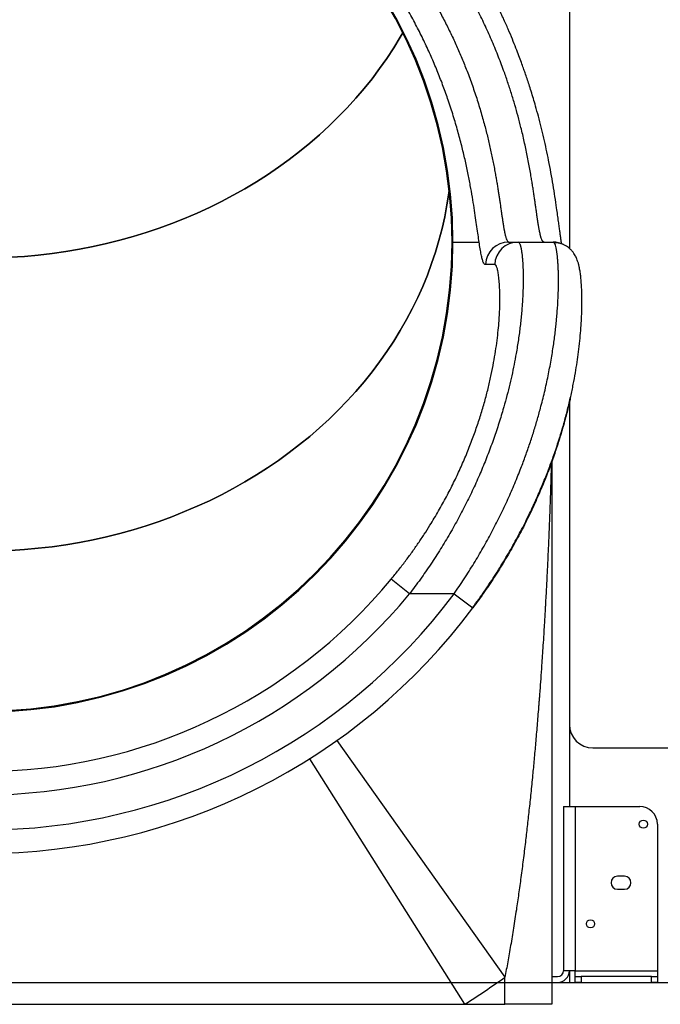
# Model space of a CAD drawing. Units: millimetres. Extents: x 69650 to 86114, y 18268 to 30598.
# Drawn here: x 81646 to 82192, y 27153 to 27992 of the extents above; entities that cross this region are included whole.
import ezdxf

# ---------------------------------------------------------------- set-up
doc = ezdxf.new("R2010")
doc.units = ezdxf.units.MM
doc.styles.add('ROMANS8', font='romans.shx')
doc.styles.get("Standard").update_dxf_attribs({"font": 'arial.ttf'})
doc.dimstyles.new('ISO-25$0', dxfattribs={"dimtxt": 2.5, "dimasz": 2.5, "dimexe": 1.25, "dimexo": 0.625, "dimtad": 1, "dimtxsty": 'Standard', "dimcen": 2.5, "dimadec": 0, "dimazin": 0, "dimtfac": 1, "dimtmove": 0, "dimatfit": 3, "dimfxl": 1, "dimarcsym": 0})

# ---------------------------------------------------------------- blocks, each defined once
blk = doc.blocks.new('*D28')
at = {"color": 0, "linetype": 'Continuous', "lineweight": -2, "transparency": 16777216}
for p, q in [((80314.24, 27767.24), (80314.24, 30302.92)), ((80414.24, 30301.92), (81960.89, 30301.92)), ((84690.39, 30301.92), (83143.75, 30301.92)), ((84790.39, 27626.38), (84790.39, 30302.92))]:
    blk.add_line(p, q, dxfattribs=at)
at = {"color": 0, "linetype": 'Continuous', "transparency": 16777216}
for points in [[(80414.24, 30318.59), (80414.24, 30285.26), (80314.24, 30301.92)], [(84690.39, 30318.59), (84690.39, 30285.26), (84790.39, 30301.92)]]:
    blk.add_solid(points, dxfattribs=at)
at = {"layer": 'Defpoints', "color": 0, "linetype": 'Continuous', "transparency": 16777216}
for p in [(84790.39, 30301.92), (80314.24, 27766.24), (84790.39, 27625.38)]:
    blk.add_point(p, dxfattribs=at)
at = {"color": 7, "linetype": 'Continuous', "transparency": 16777216, "insert": (82552.32, 30301.92), "char_height": 180, "attachment_point": 5, "style": 'ROMANS8'}
blk.add_mtext('4,50 m.', dxfattribs=at)

msp = doc.modelspace()

# ---------------------------------------------------------------- linework, layer by layer
at = {"color": 7, "linetype": 'Continuous', "lineweight": 25}
for p, q in [((82114.245, 28351.237, 650687.434), (82114.245, 27797.27, 650687.434)), ((82015.031, 27802.577, 650687.434), (82037.288, 27802.577, 650687.434)), ((82062.651, 27802.577, 650687.434), (82070.519, 27802.577, 650687.434)), ((82070.519, 27802.577, 650687.434), (82100.492, 27802.577, 650687.434)), ((82114.245, 27665.944, 650687.434), (82114.245, 27391.237, 650687.434)), ((82099.245, 27615.364, 650687.434), (82099.245, 27152.577, 650687.434)), ((81977.846, 27502.577, 650687.434), (81962.44, 27515.288, 650687.434)), ((82015.909, 27502.577, 650687.434), (81977.846, 27502.577, 650687.434)), ((82015.909, 27502.577, 650687.434), (82031.933, 27490.608, 650687.434)), ((82114.245, 27391.237, 650687.434), (82114.245, 27321.237, 650687.434)), ((81915.996, 27377.449, 650687.434), (82059.245, 27175.632, 650687.434)), ((82134.245, 27371.237, 650687.434), (83094.245, 27371.237, 650687.434)), ((81892.664, 27361.816, 650687.434), (82024.835, 27152.577, 650687.434)), ((82109.245, 27321.237, 650687.434), (82109.245, 27181.237, 650687.434)), ((82109.245, 27321.237, 650687.434), (82119.245, 27321.237, 650687.434)), ((82119.245, 27321.237, 650687.434), (82119.245, 27181.237, 650687.434)), ((82119.245, 27321.237, 650687.434), (82174.245, 27321.237, 650687.434)), ((82189.245, 27306.237, 650687.434), (82189.245, 27181.237, 650687.434)), ((82161.245, 27261.737, 650687.434), (82155.245, 27261.737, 650687.434)), ((82155.245, 27250.737, 650687.434), (82161.245, 27250.737, 650687.434)), ((82059.245, 27152.577, 650687.434), (82059.245, 27175.632, 650687.434)), ((82099.245, 27176.237, 650687.434), (82104.245, 27176.237, 650687.434)), ((82119.245, 27181.237, 650687.434), (82109.245, 27181.237, 650687.434)), ((82114.245, 27181.237, 650687.434), (82114.245, 27171.237, 650687.434)), ((82119.245, 27181.237, 650687.434), (82189.245, 27181.237, 650687.434)), ((82119.245, 27176.237, 650687.434), (82119.245, 27181.237, 650687.434)), ((82119.245, 27171.237, 650687.434), (82119.245, 27176.237, 650687.434)), ((82119.245, 27176.237, 650687.434), (82124.245, 27176.237, 650687.434)), ((82124.245, 27176.237, 650687.434), (82124.245, 27171.237, 650687.434)), ((82184.245, 27176.237, 650687.434), (82124.245, 27176.237, 650687.434)), ((82184.245, 27171.237, 650687.434), (82184.245, 27176.237, 650687.434)), ((82184.245, 27176.237, 650687.434), (82189.245, 27176.237, 650687.434)), ((82189.245, 27181.237, 650687.434), (82189.245, 27176.237, 650687.434)), ((82189.245, 27176.237, 650687.434), (82189.245, 27171.237, 650687.434)), ((82099.245, 27171.237, 650687.434), (82104.245, 27171.237, 650687.434)), ((82114.245, 27171.237, 650687.434), (82119.245, 27171.237, 650687.434)), ((82124.245, 27171.237, 650687.434), (82119.245, 27171.237, 650687.434)), ((82124.245, 27171.237, 650687.434), (82184.245, 27171.237, 650687.434)), ((82189.245, 27171.237, 650687.434), (82184.245, 27171.237, 650687.434)), ((82189.245, 27171.237, 650687.434), (82214.245, 27171.237, 650687.434)), ((81203.654, 27152.577, 650687.434), (82024.835, 27152.577, 650687.434)), ((82024.835, 27152.577, 650687.434), (82059.245, 27152.577, 650687.434)), ((82099.245, 27152.577, 650687.434), (82059.245, 27152.577, 650687.434))]:
    msp.add_line(p, q, dxfattribs=at)
msp.add_line((79966.128, 27171.237, 650687.434), (86114.147, 27171.237, 650687.434))
at = {"color": 7, "linetype": 'Continuous', "lineweight": 25, "elevation": 650687.434, "flags": 128}
for points in [[(81637.941, 27789.66), (81649.763, 27790.42), (81661.554, 27791.483), (81673.303, 27792.848), (81685.001, 27794.514), (81696.636, 27796.479), (81708.199, 27798.743), (81719.68, 27801.302), (81731.067, 27804.154), (81742.353, 27807.298), (81753.525, 27810.73), (81764.576, 27814.447), (81775.494, 27818.446), (81786.271, 27822.723), (81796.896, 27827.275), (81807.362, 27832.098), (81817.657, 27837.187), (81827.774, 27842.538), (81837.703, 27848.147), (81847.436, 27854.008), (81856.965, 27860.116), (81866.28, 27866.466), (81875.374, 27873.052), (81884.238, 27879.868), (81892.865, 27886.909), (81901.248, 27894.169), (81909.378, 27901.64), (81917.249, 27909.317), (81924.854, 27917.192), (81932.186, 27925.26), (81939.239, 27933.511), (81946.007, 27941.94), (81952.483, 27950.539), (81958.662, 27959.301), (81964.539, 27968.217), (81970.108, 27977.28), (81972.262, 27980.969)], [(81972.262, 27980.969), (81970.108, 27977.28), (81964.539, 27968.217), (81958.662, 27959.301), (81952.483, 27950.539), (81946.007, 27941.94), (81939.239, 27933.511), (81932.186, 27925.26), (81924.854, 27917.192), (81917.249, 27909.317), (81909.378, 27901.64), (81901.248, 27894.169), (81892.865, 27886.909), (81884.238, 27879.868), (81875.374, 27873.052), (81866.28, 27866.466), (81856.965, 27860.116), (81847.436, 27854.008), (81837.703, 27848.147), (81827.774, 27842.538), (81817.657, 27837.187), (81807.362, 27832.098), (81796.896, 27827.275), (81786.271, 27822.723), (81775.494, 27818.446), (81764.576, 27814.447), (81753.525, 27810.73), (81742.353, 27807.298), (81731.067, 27804.154), (81719.68, 27801.302), (81708.199, 27798.743), (81696.636, 27796.479), (81685.001, 27794.514), (81673.303, 27792.848), (81661.554, 27791.483), (81649.763, 27790.42), (81637.941, 27789.66)], [(82011.771, 27846.994), (82011.437, 27844.49), (82009.861, 27834.315), (82007.937, 27824.185), (82005.667, 27814.108), (82003.054, 27804.094), (82000.099, 27794.152), (81996.805, 27784.29), (81993.175, 27774.517), (81989.213, 27764.841), (81984.921, 27755.271), (81980.303, 27745.815), (81975.364, 27736.482), (81970.108, 27727.28), (81964.539, 27718.217), (81958.662, 27709.301), (81952.483, 27700.539), (81946.007, 27691.94), (81939.239, 27683.511), (81932.186, 27675.26), (81924.854, 27667.192), (81917.249, 27659.317), (81909.378, 27651.64), (81901.248, 27644.169), (81892.865, 27636.909), (81884.238, 27629.868), (81875.374, 27623.052), (81866.28, 27616.466), (81856.965, 27610.116), (81847.436, 27604.008), (81837.703, 27598.147), (81827.774, 27592.538), (81817.657, 27587.187), (81807.362, 27582.098), (81796.896, 27577.275), (81786.271, 27572.723), (81775.494, 27568.446), (81764.576, 27564.447), (81753.525, 27560.73), (81742.353, 27557.298), (81731.067, 27554.154), (81719.68, 27551.302), (81708.199, 27548.743), (81696.636, 27546.479), (81685.001, 27544.514), (81673.303, 27542.848), (81661.554, 27541.483), (81649.763, 27540.42), (81637.941, 27539.66)], [(81637.941, 27539.66), (81649.763, 27540.42), (81661.554, 27541.483), (81673.303, 27542.848), (81685.001, 27544.514), (81696.636, 27546.479), (81708.199, 27548.743), (81719.68, 27551.302), (81731.067, 27554.154), (81742.353, 27557.298), (81753.525, 27560.73), (81764.576, 27564.447), (81775.494, 27568.446), (81786.271, 27572.723), (81796.896, 27577.275), (81807.362, 27582.098), (81817.657, 27587.187), (81827.774, 27592.538), (81837.703, 27598.147), (81847.436, 27604.008), (81856.965, 27610.116), (81866.28, 27616.466), (81875.374, 27623.052), (81884.238, 27629.868), (81892.865, 27636.909), (81901.248, 27644.169), (81909.378, 27651.64), (81917.249, 27659.317), (81924.854, 27667.192), (81932.186, 27675.26), (81939.239, 27683.511), (81946.007, 27691.94), (81952.483, 27700.539), (81958.662, 27709.301), (81964.539, 27718.217), (81970.108, 27727.28), (81975.364, 27736.482), (81980.303, 27745.815), (81984.921, 27755.271), (81989.213, 27764.841), (81993.175, 27774.517), (81996.805, 27784.29), (82000.099, 27794.152), (82003.054, 27804.094), (82005.667, 27814.108), (82007.937, 27824.185), (82009.861, 27834.315), (82011.437, 27844.49), (82011.771, 27846.994)], [(82050.566, 27783.451), (82046.16, 27783.46), (82042.698, 27783.467)]]:
    msp.add_lwpolyline(points, dxfattribs=at)
at = {"color": 7, "linetype": 'Continuous', "lineweight": 25}
for centre in [(82177.245, 27306.237, 650687.434), (82132.245, 27221.237, 650687.434)]:
    msp.add_circle(centre, 3.5, dxfattribs=at)
for centre, radius, start, end in [((81614.245, 27802.577, 650687.434), 400.786, 0, 180), ((81614.245, 27802.577, 650687.434), 400, 270, 90), ((81614.245, 27802.577, 650687.434), 400.786, 180, 0), ((82062.665, 27782.59, 650687.434), 19.986, 90.040631, 177.487688), ((82070.534, 27782.59, 650687.434), 19.986, 90.040671, 177.531571), ((82100.491, 27782.626, 650687.434), 19.951, 63.757463, 89.998204), ((81614.245, 27802.577, 650687.434), 451.414, 219.525358, 320.474642), ((81614.245, 27802.577, 650687.434), 501.332, 216.755795, 323.244205), ((81614.245, 27802.577, 650687.434), 471.387, 219.525358, 320.474642), ((81614.245, 27802.577, 650687.434), 521.332, 216.755795, 323.244205), ((82134.245, 27391.237, 650687.434), 20, 180, 270), ((82174.245, 27306.237, 650687.434), 15, 0, 90), ((82155.245, 27256.237, 650687.434), 5.5, 90, 270), ((82161.245, 27256.237, 650687.434), 5.5, 270, 90), ((81614.245, 27802.577, 650687.434), 768.82, 302.279694, 305.366809), ((82104.245, 27181.237, 650687.434), 5, 270, 0), ((82104.245, 27181.237, 650687.434), 10, 270, 0)]:
    msp.add_arc(centre, radius, start, end, dxfattribs=at)
for points, knots in [([(82107.638, 27801.073, 650687.434), (82107.628, 27801.139, 650687.434), (82107.529, 27801.769, 650687.434), (82107.326, 27803.142, 650687.434), (82107, 27805.397, 650687.434), (82106.609, 27808.202, 650687.434), (82106.142, 27811.636, 650687.434), (82105.601, 27815.667, 650687.434), (82104.973, 27820.359, 650687.434), (82104.243, 27825.74, 650687.434), (82103.272, 27832.672, 650687.434), (82102.019, 27841.169, 650687.434), (82100.415, 27851.24, 650687.434), (82098.609, 27861.631, 650687.434), (82096.666, 27871.849, 650687.434), (82094.62, 27881.736, 650687.434), (82092.505, 27891.201, 650687.434), (82090.253, 27900.556, 650687.434), (82087.904, 27909.657, 650687.434), (82085.655, 27917.812, 650687.434), (82083.58, 27924.933, 650687.434), (82081.723, 27931.029, 650687.434), (82079.919, 27936.719, 650687.434), (82078.187, 27941.978, 650687.434), (82076.586, 27946.667, 650687.434), (82074.999, 27951.192, 650687.434), (82073.267, 27956.005, 650687.434), (82071.147, 27961.72, 650687.434), (82068.597, 27968.346, 650687.434), (82065.57, 27975.895, 650687.434), (82062.009, 27984.381, 650687.434), (82057.845, 27993.814, 650687.434), (82053.191, 28003.8, 650687.434), (82048.033, 28014.266, 650687.434), (82042.384, 28025.112, 650687.434), (82036.029, 28036.618, 650687.434), (82028.92, 28048.726, 650687.434), (82021.046, 28061.312, 650687.434), (82012.348, 28074.338, 650687.434), (82002.754, 28087.756, 650687.434), (81992.197, 28101.594, 650687.434), (81984.557, 28110.728, 650687.434), (81980.647, 28115.402, 650687.434)], [0, 0, 0, 0, 0.0015327, 0.0147623, 0.0295009, 0.0480211, 0.068407, 0.0906648, 0.1148086, 0.1408624, 0.1681604, 0.2081591, 0.2469761, 0.2845636, 0.3205815, 0.3515021, 0.3812166, 0.4097755, 0.4369397, 0.462091, 0.4804378, 0.4974898, 0.5132015, 0.5275448, 0.5405818, 0.5511607, 0.564114, 0.5794385, 0.5971364, 0.6172174, 0.6397025, 0.6646277, 0.6920484, 0.7188208, 0.7476207, 0.7782959, 0.8108049, 0.845205, 0.8808995, 0.918571, 0.9583309, 1, 1, 1, 1]), ([(81925.202, 28102.577, 650687.434), (81928.977, 28098.83, 650687.434), (81936.495, 28091.368, 650687.434), (81947.193, 28079.713, 650687.434), (81957.398, 28067.808, 650687.434), (81967.143, 28055.551, 650687.434), (81976.42, 28042.975, 650687.434), (81985.203, 28030.108, 650687.434), (81993.421, 28017.085, 650687.434), (82000.533, 28004.871, 650687.434), (82006.671, 27993.519, 650687.434), (82011.965, 27983.053, 650687.434), (82016.926, 27972.553, 650687.434), (82021.552, 27962.045, 650687.434), (82025.258, 27952.995, 650687.434), (82028.192, 27945.383, 650687.434), (82030.478, 27939.177, 650687.434), (82032.659, 27932.969, 650687.434), (82034.737, 27926.77, 650687.434), (82036.71, 27920.587, 650687.434), (82038.58, 27914.431, 650687.434), (82040.346, 27908.311, 650687.434), (82041.942, 27902.482, 650687.434), (82043.387, 27896.921, 650687.434), (82044.701, 27891.606, 650687.434), (82045.952, 27886.295, 650687.434), (82047.138, 27881.002, 650687.434), (82048.261, 27875.74, 650687.434), (82049.319, 27870.522, 650687.434), (82050.314, 27865.365, 650687.434), (82051.174, 27860.667, 650687.434), (82051.92, 27856.397, 650687.434), (82052.574, 27852.52, 650687.434), (82053.201, 27848.674, 650687.434), (82053.784, 27844.974, 650687.434), (82054.241, 27841.981, 650687.434), (82054.591, 27839.643, 650687.434), (82054.859, 27837.829, 650687.434), (82055.125, 27836.012, 650687.434), (82055.39, 27834.194, 650687.434), (82055.652, 27832.38, 650687.434), (82055.912, 27830.574, 650687.434), (82056.24, 27828.296, 650687.434), (82056.638, 27825.528, 650687.434), (82057.089, 27822.448, 650687.434), (82057.404, 27820.368, 650687.434), (82057.584, 27819.207, 650687.434), (82057.642, 27818.835, 650687.434), (82057.701, 27818.464, 650687.434), (82057.759, 27818.094, 650687.434), (82057.818, 27817.725, 650687.434), (82057.905, 27817.185, 650687.434), (82058.034, 27816.388, 650687.434), (82058.22, 27815.265, 650687.434), (82058.404, 27814.202, 650687.434), (82058.575, 27813.259, 650687.434), (82058.72, 27812.481, 650687.434), (82058.876, 27811.673, 650687.434), (82059.044, 27810.842, 650687.434), (82059.224, 27809.997, 650687.434), (82059.577, 27808.418, 650687.434), (82060.094, 27806.456, 650687.434), (82060.767, 27804.575, 650687.434), (82061.415, 27803.371, 650687.434), (82062.035, 27802.694, 650687.434), (82062.451, 27802.615, 650687.434), (82062.651, 27802.577, 650687.434)], [0, 0, 0, 0, 0.0315606, 0.0628564, 0.0939321, 0.124833, 0.1562851, 0.1876008, 0.2188315, 0.2500289, 0.274618, 0.2993201, 0.3241603, 0.3491633, 0.3743531, 0.3893979, 0.4046057, 0.4199809, 0.4355283, 0.4512521, 0.4671565, 0.4832457, 0.4995237, 0.5140351, 0.5288699, 0.5440304, 0.5595188, 0.5753373, 0.5914876, 0.6079717, 0.6247912, 0.6381239, 0.651823, 0.6658892, 0.6803229, 0.693983, 0.7013378, 0.7088929, 0.7166484, 0.7246043, 0.7327607, 0.7411175, 0.7496748, 0.7653599, 0.7825686, 0.7989728, 0.8012085, 0.8034643, 0.8057404, 0.8080368, 0.8103534, 0.8126902, 0.8183167, 0.825858, 0.835314, 0.8407602, 0.846685, 0.8530885, 0.8599708, 0.8673317, 0.8751713, 0.903615, 0.9303197, 0.9552854, 0.9785122, 1, 1, 1, 1]), ([(82091.772, 27803.033, 650687.434), (82091.678, 27803.114, 650687.434), (82091.379, 27803.374, 650687.434), (82090.953, 27804.156, 650687.434), (82090.482, 27805.265, 650687.434), (82090.178, 27806.164, 650687.434), (82089.978, 27806.829, 650687.434), (82089.883, 27807.157, 650687.434), (82089.787, 27807.5, 650687.434), (82089.691, 27807.859, 650687.434), (82089.595, 27808.233, 650687.434), (82089.498, 27808.622, 650687.434), (82089.305, 27809.427, 650687.434), (82089.034, 27810.65, 650687.434), (82088.701, 27812.308, 650687.434), (82088.425, 27813.797, 650687.434), (82088.203, 27815.063, 650687.434), (82088.034, 27816.067, 650687.434), (82087.912, 27816.815, 650687.434), (82087.808, 27817.451, 650687.434), (82087.709, 27818.067, 650687.434), (82087.599, 27818.761, 650687.434), (82087.49, 27819.458, 650687.434), (82087.383, 27820.156, 650687.434), (82087.249, 27821.032, 650687.434), (82087.09, 27822.089, 650687.434), (82086.906, 27823.332, 650687.434), (82086.725, 27824.567, 650687.434), (82086.548, 27825.79, 650687.434), (82086.375, 27826.997, 650687.434), (82086.099, 27828.924, 650687.434), (82085.715, 27831.617, 650687.434), (82085.212, 27835.15, 650687.434), (82084.705, 27838.68, 650687.434), (82084.161, 27842.395, 650687.434), (82083.568, 27846.331, 650687.434), (82082.917, 27850.528, 650687.434), (82082.236, 27854.767, 650687.434), (82081.451, 27859.485, 650687.434), (82080.537, 27864.724, 650687.434), (82079.467, 27870.528, 650687.434), (82078.325, 27876.404, 650687.434), (82077.108, 27882.332, 650687.434), (82075.818, 27888.29, 650687.434), (82074.455, 27894.26, 650687.434), (82072.735, 27901.401, 650687.434), (82070.569, 27909.795, 650687.434), (82067.85, 27919.523, 650687.434), (82064.893, 27929.322, 650687.434), (82061.698, 27939.157, 650687.434), (82057.893, 27950.05, 650687.434), (82053.349, 27962.046, 650687.434), (82047.926, 27975.161, 650687.434), (82042.026, 27988.275, 650687.434), (82035.627, 28001.387, 650687.434), (82028.71, 28014.476, 650687.434), (82021.26, 28027.528, 650687.434), (82013.29, 28040.48, 650687.434), (82004.802, 28053.299, 650687.434), (81995.796, 28065.956, 650687.434), (81986.263, 28078.415, 650687.434), (81976.241, 28090.685, 650687.434), (81969.174, 28098.601, 650687.434), (81965.625, 28102.577, 650687.434)], [0, 0, 0, 0, 0.0108265, 0.0346098, 0.0511114, 0.0682523, 0.0721882, 0.0761564, 0.0801568, 0.0841894, 0.0882543, 0.0923514, 0.0964807, 0.1128282, 0.1269278, 0.1387793, 0.1478768, 0.1549845, 0.1601024, 0.1632418, 0.167796, 0.1722721, 0.1766702, 0.1809903, 0.1852323, 0.1926132, 0.1997453, 0.2066286, 0.213263, 0.2196487, 0.2257855, 0.2431538, 0.2596872, 0.275386, 0.2902505, 0.3070729, 0.3234195, 0.3392908, 0.3546876, 0.3745224, 0.3939007, 0.4128246, 0.4312964, 0.4493186, 0.4668939, 0.4840251, 0.5108673, 0.537205, 0.5630524, 0.5884246, 0.6133375, 0.6458734, 0.6780919, 0.7100346, 0.7417438, 0.7736205, 0.8055248, 0.8375014, 0.8695945, 0.9018482, 0.9343056, 0.967009, 1, 1, 1, 1]), ([(82037.288, 27802.577, 650687.434), (82037, 27804.564, 650687.434), (82036.426, 27808.528, 650687.434), (82035.454, 27815.507, 650687.434), (82034.356, 27823.218, 650687.434), (82033.085, 27831.705, 650687.434), (82031.599, 27840.928, 650687.434), (82029.848, 27850.884, 650687.434), (82027.782, 27861.536, 650687.434), (82025.35, 27872.86, 650687.434), (82022.508, 27884.776, 650687.434), (82019.209, 27897.238, 650687.434), (82015.402, 27910.203, 650687.434), (82011.263, 27922.94, 650687.434), (82006.848, 27935.324, 650687.434), (82002.224, 27947.264, 650687.434), (81997.148, 27959.348, 650687.434), (81991.622, 27971.506, 650687.434), (81985.626, 27983.719, 650687.434), (81979.112, 27996.021, 650687.434), (81971.759, 28008.906, 650687.434), (81963.464, 28022.341, 650687.434), (81954.123, 28036.269, 650687.434), (81944.238, 28049.844, 650687.434), (81933.781, 28063.077, 650687.434), (81922.771, 28076.033, 650687.434), (81914.855, 28084.435, 650687.434), (81910.828, 28088.709, 650687.434)], [0, 0, 0, 0, 0.0419838, 0.0837586, 0.1254386, 0.1672684, 0.2088589, 0.2503299, 0.2922585, 0.3339582, 0.3755593, 0.4172975, 0.4589184, 0.5005591, 0.536131, 0.5717194, 0.607409, 0.6428302, 0.6781236, 0.7138388, 0.7500487, 0.7909274, 0.8325539, 0.8750159, 0.9152201, 0.9568631, 1, 1, 1, 1]), ([(82070.519, 27802.577, 650687.434), (82070.724, 27802.525, 650687.434), (82071.124, 27802.426, 650687.434), (82071.683, 27801.644, 650687.434), (82072.088, 27800.721, 650687.434), (82072.359, 27799.916, 650687.434), (82072.515, 27799.4, 650687.434), (82072.665, 27798.848, 650687.434), (82072.81, 27798.263, 650687.434), (82072.95, 27797.647, 650687.434), (82073.083, 27797.002, 650687.434), (82073.33, 27795.712, 650687.434), (82073.664, 27793.599, 650687.434), (82074.043, 27790.385, 650687.434), (82074.287, 27787.61, 650687.434), (82074.434, 27785.532, 650687.434), (82074.513, 27784.276, 650687.434), (82074.583, 27783, 650687.434), (82074.646, 27781.705, 650687.434), (82074.701, 27780.395, 650687.434), (82074.747, 27779.072, 650687.434), (82074.819, 27776.559, 650687.434), (82074.876, 27772.716, 650687.434), (82074.845, 27767.312, 650687.434), (82074.735, 27762.783, 650687.434), (82074.607, 27759.331, 650687.434), (82074.506, 27757.054, 650687.434), (82074.39, 27754.758, 650687.434), (82074.257, 27752.445, 650687.434), (82074.108, 27750.117, 650687.434), (82073.871, 27746.781, 650687.434), (82073.511, 27742.369, 650687.434), (82072.972, 27736.785, 650687.434), (82072.34, 27731.096, 650687.434), (82071.615, 27725.317, 650687.434), (82070.798, 27719.466, 650687.434), (82069.888, 27713.558, 650687.434), (82068.702, 27706.527, 650687.434), (82067.161, 27698.292, 650687.434), (82065.165, 27688.776, 650687.434), (82062.925, 27679.139, 650687.434), (82060.44, 27669.415, 650687.434), (82057.422, 27658.598, 650687.434), (82053.753, 27646.642, 650687.434), (82049.302, 27633.521, 650687.434), (82044.393, 27620.339, 650687.434), (82039.001, 27607.085, 650687.434), (82033.111, 27593.781, 650687.434), (82026.708, 27580.447, 650687.434), (82019.81, 27567.156, 650687.434), (82012.416, 27553.944, 650687.434), (82004.528, 27540.841, 650687.434), (81996.138, 27527.885, 650687.434), (81987.281, 27515.074, 650687.434), (81980.999, 27506.753, 650687.434), (81977.846, 27502.577, 650687.434)], [0, 0, 0, 0, 0.02571375, 0.0503183, 0.07381373, 0.08147624, 0.08901298, 0.09642396, 0.10370918, 0.11086864, 0.11790235, 0.12481031, 0.15069738, 0.17542796, 0.19900252, 0.20668122, 0.2142289, 0.22164558, 0.2289313, 0.23608608, 0.24310996, 0.25000295, 0.27502268, 0.29922244, 0.3226042, 0.33156703, 0.34040408, 0.34911548, 0.3577014, 0.366162, 0.37449745, 0.39335757, 0.41188364, 0.43007803, 0.44794321, 0.4654818, 0.48269658, 0.49959048, 0.52537231, 0.55074673, 0.57572641, 0.60032465, 0.62455539, 0.65613736, 0.68743067, 0.71847075, 0.74929391, 0.7803473, 0.81140543, 0.84250697, 0.87369042, 0.90499398, 0.93645541, 0.96811191, 1, 1, 1, 1]), ([(82015.909, 27502.577, 650687.434), (82018.838, 27506.859, 650687.434), (82024.676, 27515.395, 650687.434), (82032.891, 27528.475, 650687.434), (82040.667, 27541.663, 650687.434), (82047.966, 27554.954, 650687.434), (82054.8, 27568.312, 650687.434), (82061.164, 27581.707, 650687.434), (82067.059, 27595.103, 650687.434), (82072.116, 27607.554, 650687.434), (82076.445, 27619.051, 650687.434), (82080.153, 27629.607, 650687.434), (82083.588, 27640.124, 650687.434), (82086.749, 27650.577, 650687.434), (82089.322, 27659.812, 650687.434), (82091.408, 27667.868, 650687.434), (82093.093, 27674.791, 650687.434), (82094.662, 27681.675, 650687.434), (82096.115, 27688.509, 650687.434), (82097.452, 27695.28, 650687.434), (82098.674, 27701.978, 650687.434), (82100.074, 27710.349, 650687.434), (82101.525, 27720.3, 650687.434), (82102.529, 27728.711, 650687.434), (82103.103, 27734.276, 650687.434), (82103.38, 27737.158, 650687.434), (82103.635, 27740.013, 650687.434), (82103.867, 27742.837, 650687.434), (82104.076, 27745.629, 650687.434), (82104.407, 27750.531, 650687.434), (82104.757, 27757.419, 650687.434), (82104.918, 27763.585, 650687.434), (82104.961, 27767.487, 650687.434), (82104.97, 27769.313, 650687.434), (82104.968, 27771.114, 650687.434), (82104.954, 27772.887, 650687.434), (82104.929, 27774.631, 650687.434), (82104.893, 27776.342, 650687.434), (82104.823, 27778.825, 650687.434), (82104.69, 27782.017, 650687.434), (82104.46, 27785.767, 650687.434), (82104.231, 27788.488, 650687.434), (82104.043, 27790.345, 650687.434), (82103.92, 27791.453, 650687.434), (82103.789, 27792.525, 650687.434), (82103.651, 27793.559, 650687.434), (82103.504, 27794.552, 650687.434), (82103.35, 27795.503, 650687.434), (82103.071, 27797.062, 650687.434), (82102.634, 27799.032, 650687.434), (82102, 27800.976, 650687.434), (82101.284, 27802.314, 650687.434), (82100.761, 27802.487, 650687.434), (82100.492, 27802.577, 650687.434)], [0, 0, 0, 0, 0.0318228, 0.0634266, 0.0948432, 0.126105, 0.157245, 0.1882963, 0.2192925, 0.2502674, 0.2749114, 0.2997008, 0.3246517, 0.3497802, 0.3751021, 0.3923705, 0.4098279, 0.4274787, 0.4453273, 0.4633778, 0.4816343, 0.5001008, 0.5335388, 0.568222, 0.577515, 0.586895, 0.5963623, 0.6059171, 0.6155596, 0.6252902, 0.6578135, 0.6921625, 0.7001262, 0.7081824, 0.7163312, 0.7245725, 0.7329065, 0.7413332, 0.7498527, 0.7707282, 0.792754, 0.8159306, 0.8239946, 0.8321891, 0.8405143, 0.8489701, 0.8575565, 0.8662736, 0.8751214, 0.9033477, 0.9335695, 0.9657869, 1, 1, 1, 1]), ([(82031.734, 27490.757, 650687.434), (82035.211, 27495.546, 650687.434), (82042.05, 27504.963, 650687.434), (82051.505, 27519.294, 650687.434), (82060.188, 27533.408, 650687.434), (82068.108, 27547.299, 650687.434), (82075.32, 27560.924, 650687.434), (82081.841, 27574.212, 650687.434), (82087.684, 27587.054, 650687.434), (82092.87, 27599.351, 650687.434), (82097.447, 27611.052, 650687.434), (82101.789, 27623.035, 650687.434), (82105.849, 27635.262, 650687.434), (82109.578, 27647.772, 650687.434), (82112.742, 27659.633, 650687.434), (82115.394, 27670.798, 650687.434), (82117.593, 27681.253, 650687.434), (82119.401, 27691.033, 650687.434), (82120.882, 27700.243, 650687.434), (82122.143, 27709.375, 650687.434), (82123.179, 27718.42, 650687.434), (82123.979, 27727.298, 650687.434), (82124.525, 27735.572, 650687.434), (82124.855, 27743.305, 650687.434), (82124.988, 27750.617, 650687.434), (82124.932, 27757.555, 650687.434), (82124.708, 27763.778, 650687.434), (82124.356, 27769.135, 650687.434), (82123.902, 27773.764, 650687.434), (82123.346, 27777.841, 650687.434), (82122.823, 27780.697, 650687.434), (82122.374, 27782.695, 650687.434), (82122.065, 27783.926, 650687.434), (82121.736, 27785.101, 650687.434), (82121.317, 27786.444, 650687.434), (82120.546, 27788.549, 650687.434), (82119.506, 27790.752, 650687.434), (82118.219, 27792.881, 650687.434), (82116.732, 27794.882, 650687.434), (82115.037, 27796.645, 650687.434), (82113.3, 27798.077, 650687.434), (82111.633, 27799.217, 650687.434), (82109.562, 27800.336, 650687.434), (82107.091, 27801.297, 650687.434), (82104.27, 27802.004, 650687.434), (82102.265, 27802.122, 650687.434), (82101.232, 27802.182, 650687.434)], [0, 0, 0, 0, 0.0375016, 0.0737482, 0.1088444, 0.1428833, 0.1759513, 0.2081264, 0.2391847, 0.268935, 0.2974647, 0.3248453, 0.3576832, 0.3896215, 0.4206412, 0.4504292, 0.479083, 0.5067038, 0.5333783, 0.5596352, 0.5896216, 0.6194995, 0.649009, 0.6782517, 0.7082845, 0.7395028, 0.7720078, 0.801432, 0.8300956, 0.857515, 0.8835523, 0.8931928, 0.9023352, 0.910985, 0.9197214, 0.929802, 0.9445156, 0.9524021, 0.9598491, 0.9671315, 0.971016, 0.9755957, 0.9808613, 0.9867535, 0.9931763, 1, 1, 1, 1]), ([(82042.698, 27783.467, 650687.434), (82042.371, 27783.57, 650687.434), (82041.718, 27783.776, 650687.434), (82040.8, 27785.444, 650687.434), (82039.918, 27788.097, 650687.434), (82039.057, 27791.841, 650687.434), (82038.199, 27796.56, 650687.434), (82037.591, 27800.572, 650687.434), (82037.288, 27802.577, 650687.434)], [0, 0, 0, 0, 0.1671862, 0.3336736, 0.4999962, 0.6672793, 0.8337667, 1, 1, 1, 1]), ([(82092.624, 27802.577, 650687.434), (82092.437, 27802.595, 650687.434), (82092.147, 27802.625, 650687.434), (82091.87, 27802.926, 650687.434), (82091.772, 27803.033, 650687.434)], [0, 0, 0, 0, 0.6447085, 1, 1, 1, 1]), ([(81962.44, 27515.288, 650687.434), (81964.504, 27517.824, 650687.434), (81968.601, 27522.856, 650687.434), (81974.475, 27530.514, 650687.434), (81980.093, 27538.164, 650687.434), (81985.444, 27545.808, 650687.434), (81990.538, 27553.431, 650687.434), (81996.356, 27562.56, 650687.434), (82002.736, 27573.212, 650687.434), (82009.477, 27585.381, 650687.434), (82015.649, 27597.449, 650687.434), (82021.339, 27609.524, 650687.434), (82026.547, 27621.577, 650687.434), (82031.277, 27633.571, 650687.434), (82035.492, 27645.339, 650687.434), (82039.228, 27656.886, 650687.434), (82042.503, 27668.172, 650687.434), (82045.335, 27679.151, 650687.434), (82047.74, 27689.758, 650687.434), (82049.741, 27699.932, 650687.434), (82051.369, 27709.638, 650687.434), (82052.654, 27718.835, 650687.434), (82053.629, 27727.524, 650687.434), (82054.398, 27736.527, 650687.434), (82054.888, 27745.584, 650687.434), (82055.055, 27754.369, 650687.434), (82054.918, 27762.058, 650687.434), (82054.538, 27768.625, 650687.434), (82053.968, 27774.023, 650687.434), (82053.253, 27778.233, 650687.434), (82052.431, 27781.232, 650687.434), (82051.535, 27783.105, 650687.434), (82050.889, 27783.336, 650687.434), (82050.566, 27783.451, 650687.434)], [0, 0, 0, 0, 0.0217143, 0.0430849, 0.0641241, 0.0848443, 0.105259, 0.1253822, 0.1574143, 0.188935, 0.2200126, 0.2507182, 0.282191, 0.3134102, 0.3444626, 0.3754369, 0.4066587, 0.4378231, 0.4690236, 0.5003534, 0.5315023, 0.5626775, 0.593968, 0.625462, 0.6668343, 0.708273, 0.7499679, 0.7916761, 0.8333453, 0.875156, 0.9168466, 0.9584037, 1, 1, 1, 1]), ([(82115.032, 27669.485, 650687.434), (82114.7, 27667.967, 650687.434), (82113.533, 27662.631, 650687.434), (82111.092, 27653.075, 650687.434), (82107.712, 27640.962, 650687.434), (82103.871, 27628.617, 650687.434), (82099.594, 27616.114, 650687.434), (82094.821, 27603.374, 650687.434), (82089.354, 27589.992, 650687.434), (82083.109, 27575.981, 650687.434), (82075.999, 27561.37, 650687.434), (82068.277, 27546.795, 650687.434), (82060.038, 27532.454, 650687.434), (82051.293, 27518.379, 650687.434), (82041.985, 27504.4, 650687.434), (82035.294, 27495.252, 650687.434), (82031.911, 27490.625, 650687.434)], [0, 0, 0, 0, 0.0276143, 0.0970861, 0.1669647, 0.235527, 0.3044648, 0.3739438, 0.4441253, 0.5221579, 0.6012928, 0.6817212, 0.7608442, 0.8387935, 0.9184717, 1, 1, 1, 1]), ([(82098.827, 27614.25, 650687.434), (82098.813, 27613.705, 650687.434), (82098.779, 27612.394, 650687.434), (82098.722, 27610.28, 650687.434), (82098.623, 27606.701, 650687.434), (82098.477, 27601.65, 650687.434), (82098.271, 27594.937, 650687.434), (82098.03, 27587.55, 650687.434), (82097.778, 27580.237, 650687.434), (82097.521, 27573.159, 650687.434), (82097.264, 27566.389, 650687.434), (82096.982, 27559.249, 650687.434), (82096.69, 27552.146, 650687.434), (82096.39, 27545.161, 650687.434), (82096.086, 27538.298, 650687.434), (82095.753, 27531.067, 650687.434), (82095.41, 27523.881, 650687.434), (82095.064, 27516.882, 650687.434), (82094.715, 27510.031, 650687.434), (82094.334, 27502.8, 650687.434), (82094.01, 27496.857, 650687.434), (82093.786, 27492.836, 650687.434), (82093.675, 27490.847, 650687.434), (82093.579, 27489.149, 650687.434), (82093.469, 27487.22, 650687.434), (82093.344, 27485.062, 650687.434), (82093.13, 27481.365, 650687.434), (82092.799, 27475.782, 650687.434), (82092.309, 27467.744, 650687.434), (82091.754, 27458.969, 650687.434), (82091.169, 27450.047, 650687.434), (82090.525, 27440.558, 650687.434), (82089.82, 27430.547, 650687.434), (82089.235, 27422.567, 650687.434), (82088.869, 27417.702, 650687.434), (82088.71, 27415.596, 650687.434), (82088.554, 27413.546, 650687.434), (82088.401, 27411.552, 650687.434), (82088.251, 27409.616, 650687.434), (82088.104, 27407.736, 650687.434), (82087.598, 27401.291, 650687.434), (82086.725, 27390.519, 650687.434), (82085.452, 27375.655, 650687.434), (82084.178, 27361.542, 650687.434), (82082.824, 27347.254, 650687.434), (82081.384, 27332.829, 650687.434), (82079.847, 27318.228, 650687.434), (82078.306, 27304.322, 650687.434), (82076.663, 27290.208, 650687.434), (82074.892, 27275.784, 650687.434), (82072.982, 27261.077, 650687.434), (82071.038, 27246.922, 650687.434), (82068.944, 27232.49, 650687.434), (82066.685, 27217.824, 650687.434), (82064.24, 27202.992, 650687.434), (82061.793, 27189.011, 650687.434), (82060.076, 27179.997, 650687.434), (82059.245, 27175.632, 650687.434)], [0, 0, 0, 0, 0.0037548, 0.00903021, 0.01454408, 0.0283618, 0.04370066, 0.06056177, 0.07894594, 0.09373378, 0.10895638, 0.12521665, 0.1425147, 0.15747044, 0.1729168, 0.18936928, 0.20682789, 0.22196259, 0.23713114, 0.25357801, 0.27130324, 0.27767608, 0.28101397, 0.28487549, 0.28926065, 0.29416945, 0.29960188, 0.31447872, 0.33226495, 0.35443287, 0.37435014, 0.39313111, 0.41917203, 0.44265631, 0.4475769, 0.45236865, 0.45703155, 0.46156562, 0.46597084, 0.47024721, 0.47439475, 0.50994773, 0.54376863, 0.57585753, 0.60630234, 0.64134705, 0.6743933, 0.70607951, 0.73640601, 0.77091657, 0.80477202, 0.83710135, 0.86790552, 0.90374263, 0.93778081, 0.96986547, 1, 1, 1, 1])]:
    msp.add_open_spline(points, degree=3, knots=knots, dxfattribs=at)

# ---------------------------------------------------------------- dimensions: what is measured, and where the dimension line sits
at = {"color": 7, "linetype": 'Continuous'}
dim = msp.add_linear_dim(base=(84790.394, 30301.922, 650687.434), p1=(80314.245, 27766.237, 650687.434), p2=(84790.394, 27625.376, 650687.434), text='4,50 m.', dimstyle='ISO-25$0', override={"dimtxt": 180, "dimasz": 100, "dimexe": 1, "dimexo": 1, "dimgap": 60, "dimtad": 0, "dimtih": 1, "dimtoh": 1, "dimlfac": 0.001, "dimzin": 0, "dimpost": 'm.', "dimtxsty": 'ROMANS8', "dimcen": 1, "dimclrt": 7, "dimadec": 2, "dimtzin": 0}, dxfattribs=at)
dim.commit()
dim.dimension.update_dxf_attribs({"geometry": '*D28', "text_midpoint": (82552.32, 30301.922, 650687.434)})

doc.saveas('drawing.dxf')
